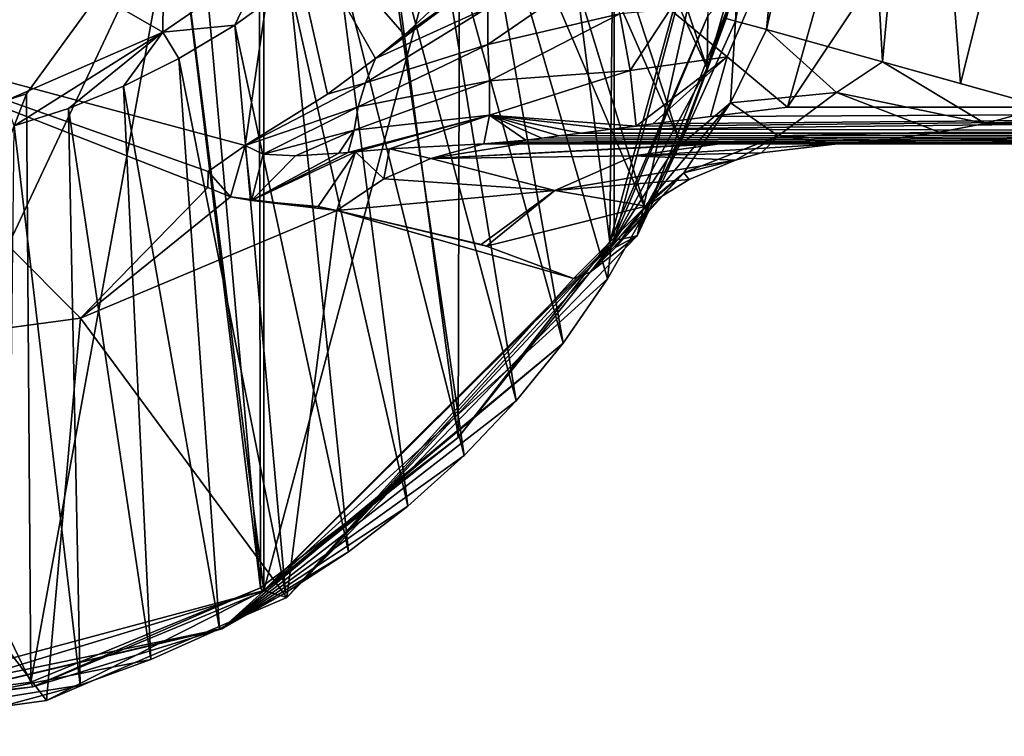
# Model space of a CAD drawing. Units: millimetres. Extents: x -110 to 135, y -21 to 276.
# Drawn here: x 6 to 33, y 32 to 51 of the extents above; entities that cross this region are included whole.
import ezdxf

# ---------------------------------------------------------------- set-up
doc = ezdxf.new("R2010")
doc.units = ezdxf.units.MM
doc.header["$LTSCALE"] = 65.185185
for name, color, linetype in [('105', 7, 'CONTINUOUS'), ('111', 7, 'CONTINUOUS'), ('112', 7, 'CONTINUOUS'), ('21', 7, 'CONTINUOUS'), ('22', 7, 'CONTINUOUS'), ('23', 7, 'CONTINUOUS'), ('25', 7, 'CONTINUOUS'), ('26', 7, 'CONTINUOUS'), ('27', 7, 'CONTINUOUS'), ('28', 7, 'CONTINUOUS'), ('30', 7, 'CONTINUOUS'), ('32', 7, 'CONTINUOUS'), ('326', 7, 'CONTINUOUS'), ('35', 7, 'CONTINUOUS'), ('39', 7, 'CONTINUOUS'), ('42', 7, 'CONTINUOUS'), ('45', 7, 'CONTINUOUS'), ('46', 7, 'CONTINUOUS'), ('47', 7, 'CONTINUOUS'), ('71', 7, 'CONTINUOUS'), ('72', 7, 'CONTINUOUS'), ('73', 7, 'CONTINUOUS')]:
    doc.layers.add(name, color=color, linetype=linetype)

msp = doc.modelspace()

# ---------------------------------------------------------------- linework, layer by layer
at = {"layer": '105', "linetype": 'Continuous'}
for points in [[(12.209, 51.351, -61.681), (10.253, 51.157, -62.425), (13.032, 53.073, -62.828), (12.209, 51.351, -61.681)], [(13.711, 52.434, -61.86), (12.209, 51.351, -61.681), (13.032, 53.073, -62.828), (13.711, 52.434, -61.86)], [(10.253, 51.157, -62.425), (6.22, 48.613, -61.253), (5.983, 49.291, -62.041), (10.253, 51.157, -62.425)], [(7.691, 49.088, -61.322), (6.22, 48.613, -61.253), (10.253, 51.157, -62.425), (7.691, 49.088, -61.322)], [(9.185, 49.692, -61.413), (7.691, 49.088, -61.322), (10.253, 51.157, -62.425), (9.185, 49.692, -61.413)], [(10.695, 50.442, -61.532), (9.185, 49.692, -61.413), (10.253, 51.157, -62.425), (10.695, 50.442, -61.532)], [(12.209, 51.351, -61.681), (10.695, 50.442, -61.532), (10.253, 51.157, -62.425), (12.209, 51.351, -61.681)]]:
    msp.add_3dface(points, dxfattribs=at)
at = {"layer": '111', "linetype": 'Continuous'}
for points in [[(12.914, 36.06, -30.5), (12.816, 80.972, -30.5), (10.603, 61.948, -30.5), (12.914, 36.06, -30.5)], [(12.914, 36.06, -30.5), (18.28, 40.146, -30.5), (12.816, 80.972, -30.5), (12.914, 36.06, -30.5)], [(18.28, 40.146, -30.5), (18.38, 76.734, -30.5), (12.816, 80.972, -30.5), (18.28, 40.146, -30.5)], [(18.28, 40.146, -30.5), (22.4, 45.461, -30.5), (18.38, 76.734, -30.5), (18.28, 40.146, -30.5)], [(22.4, 45.461, -30.5), (22.654, 71.08, -30.5), (18.38, 76.734, -30.5), (22.4, 45.461, -30.5)], [(22.4, 45.461, -30.5), (25.927, 58.334, -30.5), (22.654, 71.08, -30.5), (22.4, 45.461, -30.5)], [(10.603, 55.052, -30.5), (12.914, 36.06, -30.5), (10.603, 61.948, -30.5), (10.603, 55.052, -30.5)], [(6.554, 49.481, -30.5), (6.673, 33.497, -30.5), (10.603, 55.052, -30.5), (6.554, 49.481, -30.5)], [(6.673, 33.497, -30.5), (12.914, 36.06, -30.5), (10.603, 55.052, -30.5), (6.673, 33.497, -30.5)], [(0, 47.35, -30.5), (6.673, 33.497, -30.5), (6.554, 49.481, -30.5), (0, 47.35, -30.5)], [(0, 32.624, -30.5), (6.673, 33.497, -30.5), (0, 47.35, -30.5), (0, 32.624, -30.5)]]:
    msp.add_3dface(points, dxfattribs=at)
at = {"layer": '112', "linetype": 'Continuous'}
for points in [[(25.05, 50.184, -31.182), (25.641, 52.23, -31.186), (25.071, 51.598, -30.507), (25.05, 50.184, -31.182)], [(25.05, 50.184, -31.182), (25.071, 51.598, -30.507), (22.436, 45.352, -30.508), (25.05, 50.184, -31.182)], [(24.3, 48.204, -31.178), (25.05, 50.184, -31.182), (22.436, 45.352, -30.508), (24.3, 48.204, -31.178)], [(23.395, 46.291, -31.174), (24.3, 48.204, -31.178), (22.436, 45.352, -30.508), (23.395, 46.291, -31.174)], [(22.338, 44.454, -31.17), (23.395, 46.291, -31.174), (22.436, 45.352, -30.508), (22.338, 44.454, -31.17)], [(22.338, 44.454, -31.17), (22.436, 45.352, -30.508), (12.979, 35.962, -30.515), (22.338, 44.454, -31.17)], [(21.135, 42.705, -31.166), (22.338, 44.454, -31.17), (12.979, 35.962, -30.515), (21.135, 42.705, -31.166)], [(21.135, 42.705, -31.166), (12.979, 35.962, -30.515), (11.858, 34.949, -31.138), (21.135, 42.705, -31.166)], [(12.979, 35.962, -30.515), (6.721, 33.373, -30.518), (11.858, 34.949, -31.138), (12.979, 35.962, -30.515)], [(0, 32.489, -30.519), (0, 32.14, -31.124), (11.858, 34.949, -31.138), (0, 32.489, -30.519)], [(6.721, 33.373, -30.518), (0, 32.489, -30.519), (11.858, 34.949, -31.138), (6.721, 33.373, -30.518)]]:
    msp.add_3dface(points, dxfattribs=at)
at = {"layer": '21', "linetype": 'Continuous'}
for points in [[(19.085, 51.831, 23.973), (19.09, 50.824, 22.679), (22.426, 53.116, 22.024), (19.085, 51.831, 23.973)], [(22.426, 53.116, 22.024), (19.09, 50.824, 22.679), (22.673, 51.656, 21.064), (22.426, 53.116, 22.024)], [(16.822, 51.086, 26.556), (16.032, 50.44, 26.501), (19.162, 52.76, 25.339), (16.822, 51.086, 26.556)], [(19.162, 52.76, 25.339), (16.032, 50.44, 26.501), (19.085, 51.831, 23.973), (19.162, 52.76, 25.339)], [(18.73, 52.87, 26.709), (16.822, 51.086, 26.556), (19.162, 52.76, 25.339), (18.73, 52.87, 26.709)], [(16.032, 50.44, 26.501), (15.76, 49.784, 25.098), (19.085, 51.831, 23.973), (16.032, 50.44, 26.501)], [(19.085, 51.831, 23.973), (15.76, 49.784, 25.098), (19.09, 50.824, 22.679), (19.085, 51.831, 23.973)], [(19.09, 50.824, 22.679), (19.135, 49.84, 21.403), (22.673, 51.656, 21.064), (19.09, 50.824, 22.679)], [(22.673, 51.656, 21.064), (19.135, 49.84, 21.403), (22.954, 50.113, 20.186), (22.673, 51.656, 21.064)], [(22.673, 51.656, 21.064), (22.954, 50.113, 20.186), (24.042, 51.773, 20.513), (22.673, 51.656, 21.064)], [(24.042, 51.773, 20.513), (22.954, 50.113, 20.186), (25.595, 50.483, 19.755), (24.042, 51.773, 20.513)], [(15.76, 49.784, 25.098), (15.562, 49.129, 23.668), (19.09, 50.824, 22.679), (15.76, 49.784, 25.098)], [(19.09, 50.824, 22.679), (15.562, 49.129, 23.668), (19.135, 49.84, 21.403), (19.09, 50.824, 22.679)], [(16.032, 50.44, 26.501), (14.73, 49.476, 26.417), (15.76, 49.784, 25.098), (16.032, 50.44, 26.501)], [(22.954, 50.113, 20.186), (23.117, 48.607, 19.357), (25.595, 50.483, 19.755), (22.954, 50.113, 20.186)], [(25.595, 50.483, 19.755), (23.117, 48.607, 19.357), (23.575, 48.665, 19.389), (25.595, 50.483, 19.755)], [(25.142, 48.862, 19.465), (25.595, 50.483, 19.755), (23.575, 48.665, 19.389), (25.142, 48.862, 19.465)], [(27.234, 49.122, 19.5), (25.595, 50.483, 19.755), (25.142, 48.862, 19.465), (27.234, 49.122, 19.5)], [(19.135, 49.84, 21.403), (19.131, 48.904, 20.108), (22.954, 50.113, 20.186), (19.135, 49.84, 21.403)], [(22.954, 50.113, 20.186), (19.131, 48.904, 20.108), (23.117, 48.607, 19.357), (22.954, 50.113, 20.186)], [(14.73, 49.476, 26.417), (12.498, 48.083, 26.294), (15.76, 49.784, 25.098), (14.73, 49.476, 26.417)], [(15.76, 49.784, 25.098), (12.498, 48.083, 26.294), (15.562, 49.129, 23.668), (15.76, 49.784, 25.098)], [(15.562, 49.129, 23.668), (15.454, 48.494, 22.18), (19.135, 49.84, 21.403), (15.562, 49.129, 23.668)], [(19.135, 49.84, 21.403), (15.454, 48.494, 22.18), (19.131, 48.904, 20.108), (19.135, 49.84, 21.403)], [(15.562, 49.129, 23.668), (12.498, 48.083, 26.294), (12.985, 47.844, 24.452), (15.562, 49.129, 23.668)], [(15.454, 48.494, 22.18), (15.562, 49.129, 23.668), (12.985, 47.844, 24.452), (15.454, 48.494, 22.18)], [(15.454, 48.494, 22.18), (15.297, 47.89, 20.564), (19.131, 48.904, 20.108), (15.454, 48.494, 22.18)], [(19.131, 48.904, 20.108), (15.297, 47.89, 20.564), (15.492, 47.908, 20.359), (19.131, 48.904, 20.108)], [(16.418, 47.988, 19.548), (19.131, 48.904, 20.108), (15.492, 47.908, 20.359), (16.418, 47.988, 19.548)], [(18.977, 48.12, 18.501), (19.131, 48.904, 20.108), (16.418, 47.988, 19.548), (18.977, 48.12, 18.501)], [(19.131, 48.904, 20.108), (18.977, 48.12, 18.501), (20.122, 48.225, 18.941), (19.131, 48.904, 20.108)], [(23.117, 48.607, 19.357), (19.131, 48.904, 20.108), (22.432, 48.52, 19.298), (23.117, 48.607, 19.357)], [(22.432, 48.52, 19.298), (19.131, 48.904, 20.108), (21.613, 48.414, 19.206), (22.432, 48.52, 19.298)], [(21.613, 48.414, 19.206), (19.131, 48.904, 20.108), (21.02, 48.338, 19.12), (21.613, 48.414, 19.206)], [(21.02, 48.338, 19.12), (19.131, 48.904, 20.108), (20.555, 48.279, 19.037), (21.02, 48.338, 19.12)], [(20.555, 48.279, 19.037), (19.131, 48.904, 20.108), (20.122, 48.225, 18.941), (20.555, 48.279, 19.037)], [(13.858, 47.797, 22.567), (15.454, 48.494, 22.18), (12.985, 47.844, 24.452), (13.858, 47.797, 22.567)], [(15.043, 47.869, 20.853), (15.454, 48.494, 22.18), (13.858, 47.797, 22.567), (15.043, 47.869, 20.853)], [(15.297, 47.89, 20.564), (15.454, 48.494, 22.18), (15.043, 47.869, 20.853), (15.297, 47.89, 20.564)], [(20.122, 48.225, 18.941), (18.977, 48.12, 18.501), (19.638, 48.165, 18.786), (20.122, 48.225, 18.941)], [(19.638, 48.165, 18.786), (18.977, 48.12, 18.501), (19.301, 48.123, 18.5), (19.638, 48.165, 18.786)]]:
    msp.add_3dface(points, dxfattribs=at)
at = {"layer": '22', "linetype": 'Continuous'}
for points in [[(12.095, 46.68, 22.166), (12.498, 48.083, 26.294), (11.487, 47.372, 25.637), (12.095, 46.68, 22.166)], [(12.663, 46.583, 20.77), (12.498, 48.083, 26.294), (12.095, 46.68, 22.166), (12.663, 46.583, 20.77)], [(12.985, 47.844, 24.452), (12.498, 48.083, 26.294), (12.663, 46.583, 20.77), (12.985, 47.844, 24.452)], [(15.492, 47.908, 20.359), (15.297, 47.89, 20.564), (12.663, 46.583, 20.77), (15.492, 47.908, 20.359)], [(14.476, 46.424, 16.399), (15.492, 47.908, 20.359), (12.663, 46.583, 20.77), (14.476, 46.424, 16.399)], [(15.492, 47.908, 20.359), (14.476, 46.424, 16.399), (14.987, 46.317, 14.824), (15.492, 47.908, 20.359)], [(16.266, 47.175, 15.355), (15.492, 47.908, 20.359), (14.987, 46.317, 14.824), (16.266, 47.175, 15.355)], [(16.418, 47.988, 19.548), (15.492, 47.908, 20.359), (16.266, 47.175, 15.355), (16.418, 47.988, 19.548)], [(17.54, 47.727, 15.883), (16.418, 47.988, 19.548), (16.266, 47.175, 15.355), (17.54, 47.727, 15.883)], [(18.977, 48.12, 18.501), (16.418, 47.988, 19.548), (17.54, 47.727, 15.883), (18.977, 48.12, 18.501)], [(19.982, 48.123, 16.893), (18.977, 48.12, 18.501), (17.54, 47.727, 15.883), (19.982, 48.123, 16.893)], [(19.301, 48.123, 18.5), (18.977, 48.12, 18.501), (19.982, 48.123, 16.893), (19.301, 48.123, 18.5)], [(19.65, 48.123, 17.693), (19.301, 48.123, 18.5), (19.982, 48.123, 16.893), (19.65, 48.123, 17.693)], [(15.297, 47.89, 20.564), (15.043, 47.869, 20.853), (12.663, 46.583, 20.77), (15.297, 47.89, 20.564)], [(15.043, 47.869, 20.853), (13.858, 47.797, 22.567), (12.663, 46.583, 20.77), (15.043, 47.869, 20.853)], [(13.858, 47.797, 22.567), (12.985, 47.844, 24.452), (12.663, 46.583, 20.77), (13.858, 47.797, 22.567)], [(11.481, 46.94, 24.147), (12.095, 46.68, 22.166), (11.487, 47.372, 25.637), (11.481, 46.94, 24.147)], [(13.13, 46.537, 19.69), (14.476, 46.424, 16.399), (12.663, 46.583, 20.77), (13.13, 46.537, 19.69)]]:
    msp.add_3dface(points, dxfattribs=at)
at = {"layer": '23', "linetype": 'Continuous'}
for points in [[(23.117, 48.607, 19.357), (22.432, 48.52, 19.298), (75, 49.123, 19.5), (23.117, 48.607, 19.357)], [(75, 49.123, 19.5), (22.432, 48.52, 19.298), (75, 48.418, 19.209), (75, 49.123, 19.5)], [(23.575, 48.665, 19.389), (23.117, 48.607, 19.357), (75, 49.123, 19.5), (23.575, 48.665, 19.389)], [(25.142, 48.862, 19.465), (23.575, 48.665, 19.389), (75, 49.123, 19.5), (25.142, 48.862, 19.465)], [(27.234, 49.122, 19.5), (25.142, 48.862, 19.465), (75, 49.123, 19.5), (27.234, 49.122, 19.5)], [(22.432, 48.52, 19.298), (21.613, 48.414, 19.206), (75, 48.418, 19.209), (22.432, 48.52, 19.298)], [(19.301, 48.123, 18.5), (58.185, 48.123, 18.5), (19.638, 48.165, 18.786), (19.301, 48.123, 18.5)], [(20.122, 48.225, 18.941), (19.638, 48.165, 18.786), (75, 48.418, 19.209), (20.122, 48.225, 18.941)], [(19.638, 48.165, 18.786), (75, 48.123, 18.506), (75, 48.418, 19.209), (19.638, 48.165, 18.786)], [(75, 48.123, 18.506), (19.638, 48.165, 18.786), (58.185, 48.123, 18.5), (75, 48.123, 18.506)], [(20.555, 48.279, 19.037), (20.122, 48.225, 18.941), (75, 48.418, 19.209), (20.555, 48.279, 19.037)], [(21.02, 48.338, 19.12), (20.555, 48.279, 19.037), (75, 48.418, 19.209), (21.02, 48.338, 19.12)], [(21.613, 48.414, 19.206), (21.02, 48.338, 19.12), (75, 48.418, 19.209), (21.613, 48.414, 19.206)]]:
    msp.add_3dface(points, dxfattribs=at)
at = {"layer": '25', "linetype": 'Continuous'}
for points in [[(34.231, 49.123, -19.5), (75, 48.418, -19.209), (32.599, 48.674, -19.394), (34.231, 49.123, -19.5)], [(31.357, 48.44, -19.23), (75, 48.418, -19.209), (29.631, 48.203, -18.893), (31.357, 48.44, -19.23)], [(32.599, 48.674, -19.394), (75, 48.418, -19.209), (31.357, 48.44, -19.23), (32.599, 48.674, -19.394)], [(28.594, 48.123, -18.5), (29.631, 48.203, -18.893), (58.185, 48.123, -18.5), (28.594, 48.123, -18.5)], [(75, 48.418, -19.209), (75, 48.123, -18.506), (29.631, 48.203, -18.893), (75, 48.418, -19.209)], [(75, 48.123, -18.506), (74.762, 48.123, -18.505), (29.631, 48.203, -18.893), (75, 48.123, -18.506)], [(74.762, 48.123, -18.505), (74.525, 48.123, -18.5), (29.631, 48.203, -18.893), (74.762, 48.123, -18.505)], [(29.631, 48.203, -18.893), (74.525, 48.123, -18.5), (58.185, 48.123, -18.5), (29.631, 48.203, -18.893)]]:
    msp.add_3dface(points, dxfattribs=at)
at = {"layer": '26', "linetype": 'Continuous'}
for points in [[(19.982, 48.123, 16.893), (17.54, 47.727, 15.883), (25.106, 48.123, 0.717), (19.982, 48.123, 16.893)], [(25.106, 48.123, 0.717), (17.54, 47.727, 15.883), (25.381, 48.123, -0.45), (25.106, 48.123, 0.717)], [(25.381, 48.123, -0.45), (17.54, 47.727, 15.883), (23.054, 47.795, -1.07), (25.381, 48.123, -0.45)], [(28.594, 48.123, -18.5), (25.381, 48.123, -0.45), (23.054, 47.795, -1.07), (28.594, 48.123, -18.5)], [(28.594, 48.123, -18.5), (23.054, 47.795, -1.07), (26.523, 47.877, -18.773), (28.594, 48.123, -18.5)], [(17.54, 47.727, 15.883), (16.266, 47.175, 15.355), (20.913, 46.856, -1.566), (17.54, 47.727, 15.883)], [(23.054, 47.795, -1.07), (17.54, 47.727, 15.883), (20.913, 46.856, -1.566), (23.054, 47.795, -1.07)], [(23.054, 47.795, -1.07), (20.913, 46.856, -1.566), (25.82, 47.677, -18.865), (23.054, 47.795, -1.07)], [(25.82, 47.677, -18.865), (20.913, 46.856, -1.566), (24.561, 47.151, -19.031), (25.82, 47.677, -18.865)], [(26.523, 47.877, -18.773), (23.054, 47.795, -1.07), (25.82, 47.677, -18.865), (26.523, 47.877, -18.773)], [(16.266, 47.175, 15.355), (14.987, 46.317, 14.824), (20.913, 46.856, -1.566), (16.266, 47.175, 15.355)], [(24.561, 47.151, -19.031), (20.913, 46.856, -1.566), (23.381, 46.427, -19.186), (24.561, 47.151, -19.031)], [(20.913, 46.856, -1.566), (14.987, 46.317, 14.824), (18.908, 45.39, -1.141), (20.913, 46.856, -1.566)], [(19.056, 45.345, -1.959), (20.913, 46.856, -1.566), (18.908, 45.39, -1.141), (19.056, 45.345, -1.959)], [(20.913, 46.856, -1.566), (19.056, 45.345, -1.959), (23.381, 46.427, -19.186), (20.913, 46.856, -1.566)], [(23.381, 46.427, -19.186), (19.056, 45.345, -1.959), (21.413, 44.465, -19.445), (23.381, 46.427, -19.186)]]:
    msp.add_3dface(points, dxfattribs=at)
at = {"layer": '27', "linetype": 'Continuous'}
for points in [[(19.301, 48.123, 18.5), (19.65, 48.123, 17.693), (56.494, 48.123), (19.301, 48.123, 18.5)], [(58.185, 48.123, 18.5), (19.301, 48.123, 18.5), (56.494, 48.123), (58.185, 48.123, 18.5)], [(19.65, 48.123, 17.693), (19.982, 48.123, 16.893), (56.494, 48.123), (19.65, 48.123, 17.693)], [(19.982, 48.123, 16.893), (25.106, 48.123, 0.717), (56.494, 48.123), (19.982, 48.123, 16.893)], [(25.106, 48.123, 0.717), (25.381, 48.123, -0.45), (56.494, 48.123), (25.106, 48.123, 0.717)], [(25.381, 48.123, -0.45), (28.594, 48.123, -18.5), (56.494, 48.123), (25.381, 48.123, -0.45)], [(28.594, 48.123, -18.5), (58.185, 48.123, -18.5), (56.494, 48.123), (28.594, 48.123, -18.5)]]:
    msp.add_3dface(points, dxfattribs=at)
at = {"layer": '28', "linetype": 'Continuous'}
for points in [[(0, 51.432, 49.025), (12.498, 48.083, 26.294), (13.5, 54.908, 48.025), (0, 51.432, 49.025)], [(12.498, 48.083, 26.294), (14.73, 49.476, 26.417), (13.5, 54.908, 48.025), (12.498, 48.083, 26.294)], [(14.73, 49.476, 26.417), (16.032, 50.44, 26.501), (13.5, 54.908, 48.025), (14.73, 49.476, 26.417)], [(16.032, 50.44, 26.501), (16.822, 51.086, 26.556), (13.5, 54.908, 48.025), (16.032, 50.44, 26.501)], [(16.822, 51.086, 26.556), (18.73, 52.87, 26.709), (13.5, 54.908, 48.025), (16.822, 51.086, 26.556)], [(0, 51.432, 49.025), (0, 42.31, 17.322), (8.016, 43.384, 16.652), (0, 51.432, 49.025)], [(12.498, 48.083, 26.294), (0, 51.432, 49.025), (11.487, 47.372, 25.637), (12.498, 48.083, 26.294)], [(0, 51.432, 49.025), (11.481, 46.94, 24.147), (11.487, 47.372, 25.637), (0, 51.432, 49.025)], [(11.481, 46.94, 24.147), (0, 51.432, 49.025), (8.016, 43.384, 16.652), (11.481, 46.94, 24.147)], [(12.095, 46.68, 22.166), (11.481, 46.94, 24.147), (8.016, 43.384, 16.652), (12.095, 46.68, 22.166)], [(14.987, 46.317, 14.824), (12.095, 46.68, 22.166), (8.016, 43.384, 16.652), (14.987, 46.317, 14.824)], [(14.987, 46.317, 14.824), (12.663, 46.583, 20.77), (12.095, 46.68, 22.166), (14.987, 46.317, 14.824)], [(13.13, 46.537, 19.69), (12.663, 46.583, 20.77), (14.987, 46.317, 14.824), (13.13, 46.537, 19.69)], [(14.476, 46.424, 16.399), (13.13, 46.537, 19.69), (14.987, 46.317, 14.824), (14.476, 46.424, 16.399)]]:
    msp.add_3dface(points, dxfattribs=at)
at = {"layer": '30', "linetype": 'Continuous'}
for points in [[(25.563, 51.532, -28.72), (25.817, 51.461, -26.328), (24.275, 48.047, -27.787), (25.563, 51.532, -28.72)], [(25.817, 51.461, -26.328), (25.686, 49.24, -23.945), (24.275, 48.047, -27.787), (25.817, 51.461, -26.328)], [(26.665, 51.226, -24.105), (25.686, 49.24, -23.945), (25.817, 51.461, -26.328), (26.665, 51.226, -24.105)], [(26.665, 51.226, -24.105), (28.565, 49.514, -21.031), (25.686, 49.24, -23.945), (26.665, 51.226, -24.105)], [(29.817, 50.349, -20.754), (28.565, 49.514, -21.031), (26.665, 51.226, -24.105), (29.817, 50.349, -20.754)], [(29.817, 50.349, -20.754), (32.599, 48.674, -19.394), (28.565, 49.514, -21.031), (29.817, 50.349, -20.754)], [(34.231, 49.123, -19.5), (32.599, 48.674, -19.394), (29.817, 50.349, -20.754), (34.231, 49.123, -19.5)], [(31.929, 49.762, -19.823), (34.231, 49.123, -19.5), (29.817, 50.349, -20.754), (31.929, 49.762, -19.823)], [(28.565, 49.514, -21.031), (26.981, 48.338, -20.448), (25.686, 49.24, -23.945), (28.565, 49.514, -21.031)], [(28.565, 49.514, -21.031), (31.357, 48.44, -19.23), (26.981, 48.338, -20.448), (28.565, 49.514, -21.031)], [(32.599, 48.674, -19.394), (31.357, 48.44, -19.23), (28.565, 49.514, -21.031), (32.599, 48.674, -19.394)], [(25.686, 49.24, -23.945), (24.411, 47.334, -22.252), (23.442, 46.533, -26.413), (25.686, 49.24, -23.945)], [(24.275, 48.047, -27.787), (25.686, 49.24, -23.945), (23.442, 46.533, -26.413), (24.275, 48.047, -27.787)], [(25.686, 49.24, -23.945), (26.981, 48.338, -20.448), (24.411, 47.334, -22.252), (25.686, 49.24, -23.945)], [(31.357, 48.44, -19.23), (29.631, 48.203, -18.893), (26.981, 48.338, -20.448), (31.357, 48.44, -19.23)], [(26.981, 48.338, -20.448), (25.82, 47.677, -18.865), (24.411, 47.334, -22.252), (26.981, 48.338, -20.448)], [(26.523, 47.877, -18.773), (25.82, 47.677, -18.865), (26.981, 48.338, -20.448), (26.523, 47.877, -18.773)], [(28.594, 48.123, -18.5), (26.523, 47.877, -18.773), (26.981, 48.338, -20.448), (28.594, 48.123, -18.5)], [(29.631, 48.203, -18.893), (28.594, 48.123, -18.5), (26.981, 48.338, -20.448), (29.631, 48.203, -18.893)], [(25.82, 47.677, -18.865), (24.561, 47.151, -19.031), (24.411, 47.334, -22.252), (25.82, 47.677, -18.865)], [(24.411, 47.334, -22.252), (23.381, 46.427, -19.186), (21.867, 44.637, -22.118), (24.411, 47.334, -22.252)], [(22.564, 45.321, -24.407), (24.411, 47.334, -22.252), (21.867, 44.637, -22.118), (22.564, 45.321, -24.407)], [(23.442, 46.533, -26.413), (24.411, 47.334, -22.252), (22.564, 45.321, -24.407), (23.442, 46.533, -26.413)], [(24.561, 47.151, -19.031), (23.381, 46.427, -19.186), (24.411, 47.334, -22.252), (24.561, 47.151, -19.031)], [(23.381, 46.427, -19.186), (21.413, 44.465, -19.445), (21.867, 44.637, -22.118), (23.381, 46.427, -19.186)]]:
    msp.add_3dface(points, dxfattribs=at)
at = {"layer": '32', "linetype": 'Continuous'}
for points in [[(35.282, 63.123, -19.5), (31.929, 49.762, -19.823), (30.955, 62.594, -20.627), (35.282, 63.123, -19.5)], [(34.231, 49.123, -19.5), (31.929, 49.762, -19.823), (35.282, 63.123, -19.5), (34.231, 49.123, -19.5)], [(29.817, 50.349, -20.754), (26.665, 51.226, -24.105), (29.149, 62.373, -21.956), (29.817, 50.349, -20.754)], [(29.149, 62.373, -21.956), (26.665, 51.226, -24.105), (27.72, 62.199, -23.709), (29.149, 62.373, -21.956)], [(30.955, 62.594, -20.627), (29.817, 50.349, -20.754), (29.149, 62.373, -21.956), (30.955, 62.594, -20.627)], [(31.929, 49.762, -19.823), (29.817, 50.349, -20.754), (30.955, 62.594, -20.627), (31.929, 49.762, -19.823)], [(26.665, 51.226, -24.105), (25.817, 51.461, -26.328), (27.72, 62.199, -23.709), (26.665, 51.226, -24.105)], [(27.72, 62.199, -23.709), (25.817, 51.461, -26.328), (26.362, 62.033, -28.012), (27.72, 62.199, -23.709)], [(25.817, 51.461, -26.328), (25.563, 51.532, -28.72), (26.362, 62.033, -28.012), (25.817, 51.461, -26.328)]]:
    msp.add_3dface(points, dxfattribs=at)
at = {"layer": '326', "linetype": 'Continuous'}
for points in [[(10.604, 55.054, -30), (6.554, 49.479, -30), (10.603, 55.052, -30.5), (10.604, 55.054, -30)], [(6.554, 49.479, -30), (6.554, 49.481, -30.5), (10.603, 55.052, -30.5), (6.554, 49.479, -30)], [(6.554, 49.479, -30), (0, 47.35, -30), (6.554, 49.481, -30.5), (6.554, 49.479, -30)], [(0, 47.35, -30), (0, 47.35, -30.5), (6.554, 49.481, -30.5), (0, 47.35, -30)]]:
    msp.add_3dface(points, dxfattribs=at)
at = {"layer": '35', "linetype": 'Continuous'}
for points in [[(24.042, 51.773, 20.513), (25.595, 50.483, 19.755), (31.395, 64.01, 20.121), (24.042, 51.773, 20.513)], [(25.595, 50.483, 19.755), (27.234, 49.122, 19.5), (31.395, 64.01, 20.121), (25.595, 50.483, 19.755)], [(31.395, 64.01, 20.121), (27.234, 49.122, 19.5), (31.612, 55.698, 19.5), (31.395, 64.01, 20.121)]]:
    msp.add_3dface(points, dxfattribs=at)
at = {"layer": '39', "linetype": 'Continuous'}
for points in [[(75, 49.123, 19.5), (34.557, 63.123, 19.5), (31.612, 55.698, 19.5), (75, 49.123, 19.5)], [(27.234, 49.122, 19.5), (75, 49.123, 19.5), (31.612, 55.698, 19.5), (27.234, 49.122, 19.5)]]:
    msp.add_3dface(points, dxfattribs=at)
at = {"layer": '42', "linetype": 'Continuous'}
for points in [[(25.733, 52.144, -29.122), (24.275, 48.047, -27.787), (23.15, 45.62, -29.148), (25.733, 52.144, -29.122)], [(25.563, 51.532, -28.72), (24.275, 48.047, -27.787), (25.733, 52.144, -29.122), (25.563, 51.532, -28.72)], [(24.275, 48.047, -27.787), (23.442, 46.533, -26.413), (23.15, 45.62, -29.148), (24.275, 48.047, -27.787)], [(14.987, 46.317, 14.824), (8.016, 43.384, 16.652), (13.626, 35.799, -29.175), (14.987, 46.317, 14.824)], [(21.413, 44.465, -19.445), (14.987, 46.317, 14.824), (13.626, 35.799, -29.175), (21.413, 44.465, -19.445)], [(14.987, 46.317, 14.824), (19.056, 45.345, -1.959), (18.908, 45.39, -1.141), (14.987, 46.317, 14.824)], [(19.056, 45.345, -1.959), (14.987, 46.317, 14.824), (21.413, 44.465, -19.445), (19.056, 45.345, -1.959)], [(23.442, 46.533, -26.413), (22.564, 45.321, -24.407), (23.15, 45.62, -29.148), (23.442, 46.533, -26.413)], [(23.15, 45.62, -29.148), (21.867, 44.637, -22.118), (13.626, 35.799, -29.175), (23.15, 45.62, -29.148)], [(22.564, 45.321, -24.407), (21.867, 44.637, -22.118), (23.15, 45.62, -29.148), (22.564, 45.321, -24.407)], [(21.867, 44.637, -22.118), (21.413, 44.465, -19.445), (13.626, 35.799, -29.175), (21.867, 44.637, -22.118)], [(8.016, 43.384, 16.652), (0, 42.31, 17.322), (7.098, 32.997, -29.181), (8.016, 43.384, 16.652)], [(13.626, 35.799, -29.175), (8.016, 43.384, 16.652), (7.098, 32.997, -29.181), (13.626, 35.799, -29.175)], [(0, 42.31, 17.322), (0, 32.027, -29.182), (7.098, 32.997, -29.181), (0, 42.31, 17.322)]]:
    msp.add_3dface(points, dxfattribs=at)
at = {"layer": '45', "linetype": 'Continuous'}
msp.add_3dface([(0, 51.432, 49.025), (13.5, 54.908, 48.025), (0, 53.923, 53.162), (0, 51.432, 49.025)], dxfattribs=at)
at = {"layer": '46', "linetype": 'Continuous'}
for points in [[(25.999, 58.5, -30), (23.15, 45.62, -29.148), (22.517, 45.502, -30), (25.999, 58.5, -30)], [(25.733, 52.144, -29.122), (23.15, 45.62, -29.148), (25.999, 58.5, -30), (25.733, 52.144, -29.122)], [(22.517, 45.502, -30), (13.626, 35.799, -29.175), (13.002, 35.985, -30), (22.517, 45.502, -30)], [(23.15, 45.62, -29.148), (13.626, 35.799, -29.175), (22.517, 45.502, -30), (23.15, 45.62, -29.148)], [(7.098, 32.997, -29.181), (0, 32.027, -29.182), (13.002, 35.985, -30), (7.098, 32.997, -29.181)], [(13.002, 35.985, -30), (0, 32.027, -29.182), (0, 32.5, -30), (13.002, 35.985, -30)], [(13.626, 35.799, -29.175), (7.098, 32.997, -29.181), (13.002, 35.985, -30), (13.626, 35.799, -29.175)]]:
    msp.add_3dface(points, dxfattribs=at)
at = {"layer": '47', "linetype": 'Continuous'}
for points in [[(13.002, 81.015, -30), (13.002, 35.985, -30), (10.604, 55.054, -30), (13.002, 81.015, -30)], [(13.002, 81.015, -30), (22.517, 71.498, -30), (13.002, 35.985, -30), (13.002, 81.015, -30)], [(22.517, 71.498, -30), (22.517, 45.502, -30), (13.002, 35.985, -30), (22.517, 71.498, -30)], [(22.517, 71.498, -30), (25.999, 58.5, -30), (22.517, 45.502, -30), (22.517, 71.498, -30)], [(13.002, 35.985, -30), (0, 32.5, -30), (10.604, 55.054, -30), (13.002, 35.985, -30)], [(10.604, 55.054, -30), (0, 32.5, -30), (6.554, 49.479, -30), (10.604, 55.054, -30)], [(6.554, 49.479, -30), (0, 32.5, -30), (0, 47.35, -30), (6.554, 49.479, -30)]]:
    msp.add_3dface(points, dxfattribs=at)
at = {"layer": '71', "linetype": 'Continuous'}
for points in [[(20.798, 62.769, -63.62), (25.05, 50.184, -31.182), (20.141, 60.925, -63.3), (20.798, 62.769, -63.62)], [(25.641, 52.23, -31.186), (25.05, 50.184, -31.182), (20.798, 62.769, -63.62), (25.641, 52.23, -31.186)], [(20.141, 60.925, -63.3), (24.3, 48.204, -31.178), (19.409, 59.34, -63.028), (20.141, 60.925, -63.3)], [(25.05, 50.184, -31.182), (24.3, 48.204, -31.178), (20.141, 60.925, -63.3), (25.05, 50.184, -31.182)], [(19.409, 59.34, -63.028), (23.395, 46.291, -31.174), (18.5, 57.747, -62.757), (19.409, 59.34, -63.028)], [(24.3, 48.204, -31.178), (23.395, 46.291, -31.174), (19.409, 59.34, -63.028), (24.3, 48.204, -31.178)], [(18.5, 57.747, -62.757), (21.135, 42.705, -31.166), (17.415, 56.189, -62.492), (18.5, 57.747, -62.757)], [(22.338, 44.454, -31.17), (21.135, 42.705, -31.166), (18.5, 57.747, -62.757), (22.338, 44.454, -31.17)], [(23.395, 46.291, -31.174), (22.338, 44.454, -31.17), (18.5, 57.747, -62.757), (23.395, 46.291, -31.174)], [(17.415, 56.189, -62.492), (19.857, 41.138, -31.176), (16.225, 54.769, -62.252), (17.415, 56.189, -62.492)], [(21.135, 42.705, -31.166), (19.857, 41.138, -31.176), (17.415, 56.189, -62.492), (21.135, 42.705, -31.166)], [(16.225, 54.769, -62.252), (18.441, 39.652, -31.186), (14.959, 53.5, -62.039), (16.225, 54.769, -62.252)], [(19.857, 41.138, -31.176), (18.441, 39.652, -31.186), (16.225, 54.769, -62.252), (19.857, 41.138, -31.176)], [(14.959, 53.5, -62.039), (16.918, 38.283, -31.194), (13.711, 52.434, -61.86), (14.959, 53.5, -62.039)], [(18.441, 39.652, -31.186), (16.918, 38.283, -31.194), (14.959, 53.5, -62.039), (18.441, 39.652, -31.186)], [(13.711, 52.434, -61.86), (15.298, 37.041, -31.202), (12.209, 51.351, -61.681), (13.711, 52.434, -61.86)], [(16.918, 38.283, -31.194), (15.298, 37.041, -31.202), (13.711, 52.434, -61.86), (16.918, 38.283, -31.194)], [(12.209, 51.351, -61.681), (13.587, 35.927, -31.209), (10.695, 50.442, -61.532), (12.209, 51.351, -61.681)], [(15.298, 37.041, -31.202), (13.587, 35.927, -31.209), (12.209, 51.351, -61.681), (15.298, 37.041, -31.202)], [(10.695, 50.442, -61.532), (11.794, 34.947, -31.215), (9.185, 49.692, -61.413), (10.695, 50.442, -61.532)], [(13.587, 35.927, -31.209), (11.794, 34.947, -31.215), (10.695, 50.442, -61.532), (13.587, 35.927, -31.209)], [(9.185, 49.692, -61.413), (9.931, 34.11, -31.22), (7.691, 49.088, -61.322), (9.185, 49.692, -61.413)], [(11.794, 34.947, -31.215), (9.931, 34.11, -31.22), (9.185, 49.692, -61.413), (11.794, 34.947, -31.215)], [(7.691, 49.088, -61.322), (8.011, 33.419, -31.224), (6.22, 48.613, -61.253), (7.691, 49.088, -61.322)], [(9.931, 34.11, -31.22), (8.011, 33.419, -31.224), (7.691, 49.088, -61.322), (9.931, 34.11, -31.22)], [(8.011, 33.419, -31.224), (6.045, 32.878, -31.227), (6.22, 48.613, -61.253), (8.011, 33.419, -31.224)]]:
    msp.add_3dface(points, dxfattribs=at)
at = {"layer": '72', "linetype": 'Continuous'}
for points in [[(25.071, 51.598, -30.507), (25.927, 58.334, -30.5), (22.4, 45.461, -30.5), (25.071, 51.598, -30.507)], [(22.436, 45.352, -30.508), (25.071, 51.598, -30.507), (22.4, 45.461, -30.5), (22.436, 45.352, -30.508)], [(12.979, 35.962, -30.515), (22.436, 45.352, -30.508), (18.28, 40.146, -30.5), (12.979, 35.962, -30.515)], [(18.28, 40.146, -30.5), (22.436, 45.352, -30.508), (22.4, 45.461, -30.5), (18.28, 40.146, -30.5)], [(19.857, 41.138, -31.176), (21.135, 42.705, -31.166), (11.858, 34.949, -31.138), (19.857, 41.138, -31.176)], [(18.441, 39.652, -31.186), (19.857, 41.138, -31.176), (11.858, 34.949, -31.138), (18.441, 39.652, -31.186)], [(12.914, 36.06, -30.5), (12.979, 35.962, -30.515), (18.28, 40.146, -30.5), (12.914, 36.06, -30.5)], [(16.918, 38.283, -31.194), (18.441, 39.652, -31.186), (11.858, 34.949, -31.138), (16.918, 38.283, -31.194)], [(15.298, 37.041, -31.202), (16.918, 38.283, -31.194), (11.858, 34.949, -31.138), (15.298, 37.041, -31.202)], [(13.587, 35.927, -31.209), (15.298, 37.041, -31.202), (11.858, 34.949, -31.138), (13.587, 35.927, -31.209)], [(6.673, 33.497, -30.5), (6.721, 33.373, -30.518), (12.914, 36.06, -30.5), (6.673, 33.497, -30.5)], [(6.721, 33.373, -30.518), (12.979, 35.962, -30.515), (12.914, 36.06, -30.5), (6.721, 33.373, -30.518)], [(11.794, 34.947, -31.215), (13.587, 35.927, -31.209), (11.858, 34.949, -31.138), (11.794, 34.947, -31.215)], [(0, 32.14, -31.124), (11.794, 34.947, -31.215), (11.858, 34.949, -31.138), (0, 32.14, -31.124)], [(0, 32.14, -31.124), (9.931, 34.11, -31.22), (11.794, 34.947, -31.215), (0, 32.14, -31.124)], [(0, 32.14, -31.124), (8.011, 33.419, -31.224), (9.931, 34.11, -31.22), (0, 32.14, -31.124)], [(0, 32.624, -30.5), (6.721, 33.373, -30.518), (6.673, 33.497, -30.5), (0, 32.624, -30.5)], [(0, 32.14, -31.124), (6.045, 32.878, -31.227), (8.011, 33.419, -31.224), (0, 32.14, -31.124)], [(0, 32.624, -30.5), (0, 32.557, -30.505), (6.721, 33.373, -30.518), (0, 32.624, -30.5)], [(0, 32.557, -30.505), (0, 32.489, -30.519), (6.721, 33.373, -30.518), (0, 32.557, -30.505)]]:
    msp.add_3dface(points, dxfattribs=at)
at = {"layer": '73', "linetype": 'Continuous'}
for points in [[(0, 57.04, -66.741), (10.345, 60.008, -66.641), (10.253, 51.157, -62.425), (0, 57.04, -66.741)], [(10.253, 51.157, -62.425), (10.345, 60.008, -66.641), (13.032, 53.073, -62.828), (10.253, 51.157, -62.425)], [(0, 57.04, -66.741), (10.253, 51.157, -62.425), (5.983, 49.291, -62.041), (0, 57.04, -66.741)]]:
    msp.add_3dface(points, dxfattribs=at)

doc.saveas('drawing.dxf')
